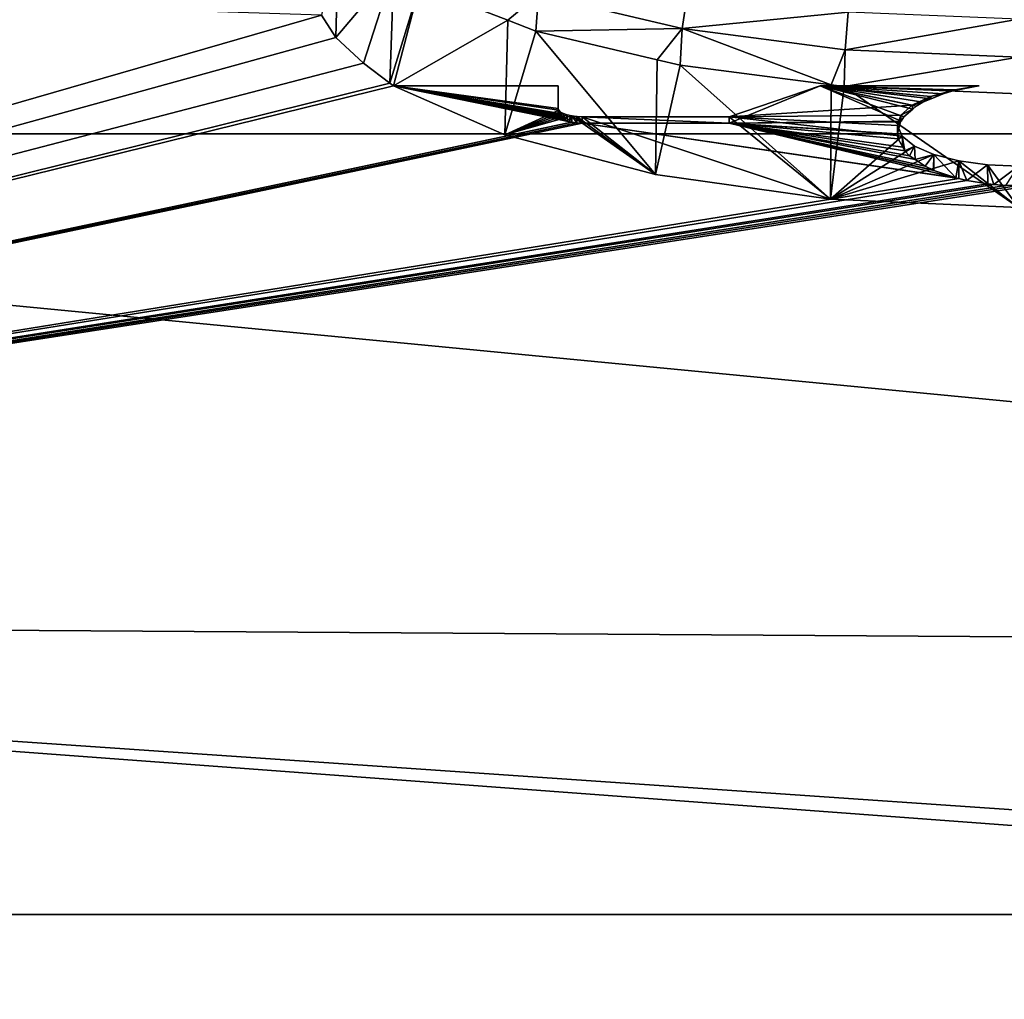
# Model space of a CAD drawing. Extents: x -32 to 164, y -43 to 227.
# Drawn here: x 47 to 51, y 26 to 30 of the extents above; entities that cross this region are included whole.
import ezdxf

# ---------------------------------------------------------------- set-up
doc = ezdxf.new("R2010")
doc.units = 0
doc.header["$MEASUREMENT"] = 0
doc.layers.get('0').update_dxf_attribs({"linetype": 'CONTINUOUS'})

msp = doc.modelspace()

# ---------------------------------------------------------------- linework, layer by layer
for points in [[(72.744, 29.7806, -9.6856), (39.1435, 29.7806, -9.6856), (39.1435, 31.5915, -3.9421)], [(72.744, 29.7806, -9.6856), (39.1435, 31.5915, -3.9421), (72.744, 31.5915, -3.9421)], [(47.8827, 30.6133, 9.0997), (47.8124, 30.272, 8.6749), (47.8712, 30.179, 8.9086)], [(47.8827, 30.6133, 9.0997), (47.8712, 30.179, 8.9086), (48.1112, 30.4632, 9.5121)], [(39.1435, 27.77, 13.2956), (47.8124, 30.272, 8.6749), (39.1435, 30.5508, 7.9538)], [(47.8712, 30.179, 8.9086), (47.9859, 30.0726, 9.1609), (48.1112, 30.4632, 9.5121)], [(48.1112, 30.4632, 9.5121), (47.9859, 30.0726, 9.1609), (48.0952, 29.9907, 9.349)], [(48.1112, 30.4632, 9.5121), (48.0952, 29.9907, 9.349), (48.2187, 30.3926, 9.7061)], [(48.2187, 30.3926, 9.7061), (48.0952, 29.9907, 9.349), (48.11, 29.9796, 9.3744)], [(48.2187, 30.3926, 9.7061), (48.11, 29.9796, 9.3744), (48.5844, 30.2507, 10.096)], [(48.2187, 30.3926, 9.7061), (48.5844, 30.2507, 10.096), (48.7115, 30.3572, 10.2601)], [(48.7115, 30.3572, 10.2601), (48.5844, 30.2507, 10.096), (48.6998, 30.2059, 10.219)], [(48.7115, 30.3572, 10.2601), (48.6998, 30.2059, 10.219), (49.306, 30.2163, 10.6472)], [(49.306, 30.2163, 10.6472), (49.3302, 30.3715, 10.6548), (48.7115, 30.3572, 10.2601)], [(49.306, 30.2163, 10.6472), (49.9945, 30.285, 10.8923), (49.3302, 30.3715, 10.6548)], [(39.1435, 27.77, 13.2956), (47.8712, 30.179, 8.9086), (47.8124, 30.272, 8.6749)], [(49.982, 30.1283, 10.8889), (49.9945, 30.285, 10.8923), (49.306, 30.2163, 10.6472)], [(49.982, 30.1283, 10.8889), (50.7, 30.2556, 10.9731), (49.9945, 30.285, 10.8923)], [(48.5844, 30.2507, 10.096), (48.11, 29.9796, 9.3744), (48.5723, 29.7758, 9.9345)], [(48.5844, 30.2507, 10.096), (48.5723, 29.7758, 9.9345), (48.6998, 30.2059, 10.219)], [(50.7, 30.0984, 10.9711), (50.7, 30.2556, 10.9731), (49.982, 30.1283, 10.8889)], [(48.6998, 30.2059, 10.219), (48.5723, 29.7758, 9.9345), (49.1955, 29.6122, 10.3839)], [(49.306, 30.2163, 10.6472), (48.6998, 30.2059, 10.219), (49.2023, 30.0868, 10.5462)], [(48.6998, 30.2059, 10.219), (49.1955, 29.6122, 10.3839), (49.2023, 30.0868, 10.5462)], [(49.2023, 30.0868, 10.5462), (49.2978, 30.0642, 10.6084), (49.306, 30.2163, 10.6472)], [(49.306, 30.2163, 10.6472), (49.2978, 30.0642, 10.6084), (49.9235, 29.9827, 10.8321)], [(49.306, 30.2163, 10.6472), (49.9235, 29.9827, 10.8321), (49.982, 30.1283, 10.8889)], [(47.9859, 30.0726, 9.1609), (47.8712, 30.179, 8.9086), (39.1435, 27.77, 13.2956)], [(49.982, 30.1283, 10.8889), (49.9235, 29.9827, 10.8321), (49.9778, 29.9757, 10.8515)], [(49.982, 30.1283, 10.8889), (49.9778, 29.9757, 10.8515), (50.7, 30.0984, 10.9711)], [(39.1435, 27.77, 13.2956), (48.0952, 29.9907, 9.349), (47.9859, 30.0726, 9.1609)], [(49.2023, 30.0868, 10.5462), (49.1955, 29.6122, 10.3839), (49.2978, 30.0642, 10.6084)], [(50.7, 30.0984, 10.9711), (49.9778, 29.9757, 10.8515), (50.7, 29.9456, 10.9342)], [(49.9212, 29.5094, 10.6663), (49.2978, 30.0642, 10.6084), (49.1955, 29.6122, 10.3839)], [(49.9212, 29.5094, 10.6663), (49.9235, 29.9827, 10.8321), (49.2978, 30.0642, 10.6084)], [(39.1435, 27.77, 13.2956), (48.11, 29.9796, 9.3744), (48.0952, 29.9907, 9.349)], [(48.8472, 29.8291, 9.7085), (48.11, 29.9796, 9.3744), (39.1435, 27.77, 13.2956)], [(48.7922, 29.9796, 9.3744), (48.7922, 29.8853, 9.6337), (48.11, 29.9796, 9.3744)], [(48.11, 29.9796, 9.3744), (48.7922, 29.8853, 9.6337), (48.7947, 29.8776, 9.6546)], [(48.11, 29.9796, 9.3744), (48.7947, 29.8776, 9.6546), (48.5723, 29.7758, 9.9345)], [(48.8472, 29.8291, 9.7085), (48.8385, 29.8312, 9.7039), (48.11, 29.9796, 9.3744)], [(48.11, 29.9796, 9.3744), (48.8385, 29.8312, 9.7039), (48.8304, 29.834, 9.6979)], [(48.11, 29.9796, 9.3744), (48.8304, 29.834, 9.6979), (48.8202, 29.8375, 9.6902)], [(48.8202, 29.8375, 9.6902), (48.8141, 29.8404, 9.6839), (48.11, 29.9796, 9.3744)], [(48.11, 29.9796, 9.3744), (48.8141, 29.8404, 9.6839), (48.8136, 29.8406, 9.6834)], [(48.11, 29.9796, 9.3744), (48.8136, 29.8406, 9.6834), (48.8023, 29.8484, 9.6664)], [(48.8023, 29.8484, 9.6664), (48.8013, 29.8491, 9.6649), (48.11, 29.9796, 9.3744)], [(48.11, 29.9796, 9.3744), (48.8013, 29.8491, 9.6649), (48.7976, 29.853, 9.6565)], [(48.11, 29.9796, 9.3744), (48.7976, 29.853, 9.6565), (48.7954, 29.8572, 9.6471)], [(48.7954, 29.8572, 9.6471), (48.7926, 29.8626, 9.6352), (48.11, 29.9796, 9.3744)], [(48.11, 29.9796, 9.3744), (48.7926, 29.8626, 9.6352), (48.7922, 29.8665, 9.6268)], [(48.11, 29.9796, 9.3744), (48.7922, 29.8665, 9.6268), (48.7922, 29.9796, 9.3744)], [(48.7922, 29.8665, 9.6268), (48.7922, 29.8853, 9.6337), (48.7922, 29.9796, 9.3744)], [(49.5014, 29.8246, 9.7183), (49.8776, 29.9796, 9.3744), (49.5014, 29.851, 9.7279)], [(49.8776, 29.9796, 9.3744), (50.2594, 29.8993, 9.5951), (49.5014, 29.851, 9.7279)], [(50.2131, 29.8332, 9.6995), (49.8776, 29.9796, 9.3744), (49.5014, 29.8246, 9.7183)], [(49.8776, 29.9796, 9.3744), (50.5372, 29.9796, 9.3744), (50.4355, 29.9631, 9.4198)], [(50.4355, 29.9631, 9.4198), (50.3353, 29.9351, 9.4967), (49.8776, 29.9796, 9.3744)], [(49.8776, 29.9796, 9.3744), (50.3353, 29.9351, 9.4967), (50.2594, 29.8993, 9.5951)], [(50.2245, 29.8502, 9.6625), (49.8776, 29.9796, 9.3744), (50.2131, 29.8332, 9.6995)], [(50.2245, 29.8502, 9.6625), (50.2619, 29.883, 9.5904), (49.8776, 29.9796, 9.3744)], [(49.8776, 29.9796, 9.3744), (50.2619, 29.883, 9.5904), (50.2753, 29.8948, 9.5644)], [(49.8776, 29.9796, 9.3744), (50.2753, 29.8948, 9.5644), (50.3039, 29.9116, 9.5271)], [(50.3039, 29.9116, 9.5271), (50.3377, 29.9257, 9.4957), (49.8776, 29.9796, 9.3744)], [(49.8776, 29.9796, 9.3744), (50.3377, 29.9257, 9.4957), (50.3873, 29.9462, 9.4498)], [(49.8776, 29.9796, 9.3744), (50.3873, 29.9462, 9.4498), (50.4279, 29.9581, 9.4231)], [(50.4279, 29.9581, 9.4231), (50.4359, 29.9597, 9.4195), (49.8776, 29.9796, 9.3744)], [(49.8776, 29.9796, 9.3744), (50.4359, 29.9597, 9.4195), (50.5343, 29.9792, 9.3754)], [(49.8776, 29.9796, 9.3744), (50.5343, 29.9792, 9.3754), (50.5372, 29.9796, 9.3744)], [(49.9778, 29.9757, 10.8515), (49.9235, 29.9827, 10.8321), (49.9212, 29.5094, 10.6663)], [(50.7, 29.4743, 10.7627), (49.9778, 29.9757, 10.8515), (49.9212, 29.5094, 10.6663)], [(50.7, 29.4743, 10.7627), (50.7, 29.9456, 10.9342), (49.9778, 29.9757, 10.8515)], [(50.3873, 29.9462, 9.4498), (50.3353, 29.9351, 9.4967), (50.4355, 29.9631, 9.4198)], [(50.3377, 29.9257, 9.4957), (50.3353, 29.9351, 9.4967), (50.3873, 29.9462, 9.4498)], [(50.3873, 29.9462, 9.4498), (50.4355, 29.9631, 9.4198), (50.4279, 29.9581, 9.4231)], [(50.4355, 29.9631, 9.4198), (50.4359, 29.9597, 9.4195), (50.4279, 29.9581, 9.4231)], [(50.5372, 29.9796, 9.3744), (50.5343, 29.9792, 9.3754), (50.4355, 29.9631, 9.4198)], [(50.4355, 29.9631, 9.4198), (50.5343, 29.9792, 9.3754), (50.4359, 29.9597, 9.4195)], [(50.3039, 29.9116, 9.5271), (50.2594, 29.8993, 9.5951), (50.3353, 29.9351, 9.4967)], [(50.2753, 29.8948, 9.5644), (50.2594, 29.8993, 9.5951), (50.3039, 29.9116, 9.5271)], [(50.3039, 29.9116, 9.5271), (50.3353, 29.9351, 9.4967), (50.3377, 29.9257, 9.4957)], [(48.5723, 29.7758, 9.9345), (48.7947, 29.8776, 9.6546), (48.8021, 29.8704, 9.6746)], [(48.5723, 29.7758, 9.9345), (48.8021, 29.8704, 9.6746), (48.8141, 29.8639, 9.6924)], [(48.8141, 29.8639, 9.6924), (48.8299, 29.8585, 9.7073), (48.5723, 29.7758, 9.9345)], [(48.7926, 29.8626, 9.6352), (48.7947, 29.8776, 9.6546), (48.7922, 29.8853, 9.6337)], [(48.7926, 29.8626, 9.6352), (48.7922, 29.8853, 9.6337), (48.7922, 29.8665, 9.6268)], [(48.7954, 29.8572, 9.6471), (48.7947, 29.8776, 9.6546), (48.7926, 29.8626, 9.6352)], [(48.7954, 29.8572, 9.6471), (48.8021, 29.8704, 9.6746), (48.7947, 29.8776, 9.6546)], [(48.7976, 29.853, 9.6565), (48.8021, 29.8704, 9.6746), (48.7954, 29.8572, 9.6471)], [(48.7976, 29.853, 9.6565), (48.8013, 29.8491, 9.6649), (48.8021, 29.8704, 9.6746)], [(48.8021, 29.8704, 9.6746), (48.8013, 29.8491, 9.6649), (48.8023, 29.8484, 9.6664)], [(48.8021, 29.8704, 9.6746), (48.8136, 29.8406, 9.6834), (48.8141, 29.8639, 9.6924)], [(48.8021, 29.8704, 9.6746), (48.8023, 29.8484, 9.6664), (48.8136, 29.8406, 9.6834)], [(48.8141, 29.8639, 9.6924), (48.8136, 29.8406, 9.6834), (48.8141, 29.8404, 9.6839)], [(48.8141, 29.8639, 9.6924), (48.8202, 29.8375, 9.6902), (48.8299, 29.8585, 9.7073)], [(48.8141, 29.8639, 9.6924), (48.8141, 29.8404, 9.6839), (48.8202, 29.8375, 9.6902)], [(49.5014, 29.851, 9.7279), (50.2594, 29.8993, 9.5951), (50.2128, 29.8581, 9.7084)], [(50.2594, 29.8993, 9.5951), (50.2619, 29.883, 9.5904), (50.2128, 29.8581, 9.7084)], [(50.2128, 29.8581, 9.7084), (50.2619, 29.883, 9.5904), (50.2245, 29.8502, 9.6625)], [(50.2753, 29.8948, 9.5644), (50.2619, 29.883, 9.5904), (50.2594, 29.8993, 9.5951)], [(39.1435, 27.77, 13.2956), (48.849, 29.8288, 9.7091), (48.8472, 29.8291, 9.7085)], [(39.1435, 27.77, 13.2956), (48.8694, 29.8257, 9.7159), (48.849, 29.8288, 9.7091)], [(48.8702, 29.8257, 9.7159), (39.1435, 27.77, 13.2956), (48.8925, 29.8246, 9.7183)], [(48.8702, 29.8257, 9.7159), (48.8694, 29.8257, 9.7159), (39.1435, 27.77, 13.2956)], [(48.8925, 29.8246, 9.7183), (39.1435, 27.77, 13.2956), (50.4523, 29.5946, 10.2025)], [(48.5723, 29.7758, 9.9345), (48.8299, 29.8585, 9.7073), (48.849, 29.8544, 9.7186)], [(48.5723, 29.7758, 9.9345), (48.849, 29.8544, 9.7186), (49.1955, 29.6122, 10.3839)], [(48.8299, 29.8585, 9.7073), (48.8202, 29.8375, 9.6902), (48.8304, 29.834, 9.6979)], [(48.8299, 29.8585, 9.7073), (48.8304, 29.834, 9.6979), (48.849, 29.8544, 9.7186)], [(48.849, 29.8544, 9.7186), (48.8304, 29.834, 9.6979), (48.8385, 29.8312, 9.7039)], [(48.849, 29.8544, 9.7186), (48.8385, 29.8312, 9.7039), (48.8472, 29.8291, 9.7085)], [(48.8472, 29.8291, 9.7085), (48.849, 29.8288, 9.7091), (48.849, 29.8544, 9.7186)], [(48.849, 29.8544, 9.7186), (48.849, 29.8288, 9.7091), (48.8694, 29.8257, 9.7159)], [(48.849, 29.8544, 9.7186), (48.8694, 29.8257, 9.7159), (48.8702, 29.8518, 9.7255)], [(48.8702, 29.8518, 9.7255), (49.1955, 29.6122, 10.3839), (48.849, 29.8544, 9.7186)], [(48.8702, 29.8518, 9.7255), (48.8694, 29.8257, 9.7159), (48.8702, 29.8257, 9.7159)], [(48.8925, 29.8246, 9.7183), (48.8925, 29.851, 9.7279), (48.8702, 29.8518, 9.7255)], [(48.8702, 29.8518, 9.7255), (48.8702, 29.8257, 9.7159), (48.8925, 29.8246, 9.7183)], [(48.8925, 29.851, 9.7279), (49.1955, 29.6122, 10.3839), (48.8702, 29.8518, 9.7255)], [(49.5014, 29.851, 9.7279), (48.8925, 29.851, 9.7279), (49.5014, 29.8246, 9.7183)], [(49.5014, 29.8246, 9.7183), (48.8925, 29.851, 9.7279), (48.8925, 29.8246, 9.7183)], [(49.5014, 29.851, 9.7279), (49.9212, 29.5094, 10.6663), (48.8925, 29.851, 9.7279)], [(48.8925, 29.851, 9.7279), (49.9212, 29.5094, 10.6663), (49.1955, 29.6122, 10.3839)], [(48.8925, 29.8246, 9.7183), (50.4407, 29.5973, 10.1969), (49.5014, 29.8246, 9.7183)], [(48.8925, 29.8246, 9.7183), (50.4523, 29.5946, 10.2025), (50.4407, 29.5973, 10.1969)], [(49.5014, 29.851, 9.7279), (50.2128, 29.8581, 9.7084), (50.1986, 29.8141, 9.8292)], [(50.1986, 29.8141, 9.8292), (50.2177, 29.7704, 9.9494), (49.5014, 29.851, 9.7279)], [(49.5014, 29.851, 9.7279), (50.2177, 29.7704, 9.9494), (49.9212, 29.5094, 10.6663)], [(50.2131, 29.8332, 9.6995), (49.5014, 29.8246, 9.7183), (50.211, 29.8301, 9.7062)], [(50.211, 29.8301, 9.7062), (49.5014, 29.8246, 9.7183), (50.1985, 29.7802, 9.814)], [(50.3473, 29.6294, 10.1311), (50.313, 29.6458, 10.0972), (49.5014, 29.8246, 9.7183)], [(49.5014, 29.8246, 9.7183), (50.313, 29.6458, 10.0972), (50.2717, 29.6738, 10.0388)], [(50.2717, 29.6738, 10.0388), (50.2488, 29.6893, 10.0065), (49.5014, 29.8246, 9.7183)], [(49.5014, 29.8246, 9.7183), (50.2488, 29.6893, 10.0065), (50.2292, 29.7093, 9.9646)], [(49.5014, 29.8246, 9.7183), (50.2292, 29.7093, 9.9646), (50.2207, 29.7247, 9.932)], [(50.2207, 29.7247, 9.932), (50.2017, 29.759, 9.8593), (49.5014, 29.8246, 9.7183)], [(49.5014, 29.8246, 9.7183), (50.2017, 29.759, 9.8593), (50.1987, 29.7791, 9.8164)], [(49.5014, 29.8246, 9.7183), (50.1987, 29.7791, 9.8164), (50.1985, 29.7802, 9.814)], [(49.5014, 29.8246, 9.7183), (50.4407, 29.5973, 10.1969), (50.349, 29.6288, 10.1323)], [(49.5014, 29.8246, 9.7183), (50.349, 29.6288, 10.1323), (50.3473, 29.6294, 10.1311)], [(50.1985, 29.7802, 9.814), (50.1986, 29.8141, 9.8292), (50.211, 29.8301, 9.7062)], [(50.211, 29.8301, 9.7062), (50.1986, 29.8141, 9.8292), (50.2128, 29.8581, 9.7084)], [(50.211, 29.8301, 9.7062), (50.2128, 29.8581, 9.7084), (50.2131, 29.8332, 9.6995)], [(50.2128, 29.8581, 9.7084), (50.2245, 29.8502, 9.6625), (50.2131, 29.8332, 9.6995)], [(72.744, 26.5449, -14.7647), (39.1435, 26.5449, -14.7647), (39.1435, 29.7806, -9.6856)], [(72.744, 26.5449, -14.7647), (39.1435, 29.7806, -9.6856), (72.744, 29.7806, -9.6856)], [(50.1985, 29.7802, 9.814), (50.1987, 29.7791, 9.8164), (50.1986, 29.8141, 9.8292)], [(50.1986, 29.8141, 9.8292), (50.1987, 29.7791, 9.8164), (50.2017, 29.759, 9.8593)], [(50.1986, 29.8141, 9.8292), (50.2017, 29.759, 9.8593), (50.2177, 29.7704, 9.9494)], [(50.2177, 29.7704, 9.9494), (50.2689, 29.7297, 10.061), (49.9212, 29.5094, 10.6663)], [(50.2177, 29.7704, 9.9494), (50.2017, 29.759, 9.8593), (50.2207, 29.7247, 9.932)], [(50.2689, 29.7297, 10.061), (50.2177, 29.7704, 9.9494), (50.2292, 29.7093, 9.9646)], [(50.2177, 29.7704, 9.9494), (50.2207, 29.7247, 9.932), (50.2292, 29.7093, 9.9646)], [(50.3488, 29.6949, 10.1566), (49.9212, 29.5094, 10.6663), (50.2689, 29.7297, 10.061)], [(50.2292, 29.7093, 9.9646), (50.2488, 29.6893, 10.0065), (50.2689, 29.7297, 10.061)], [(50.2689, 29.7297, 10.061), (50.2488, 29.6893, 10.0065), (50.2717, 29.6738, 10.0388)], [(50.2689, 29.7297, 10.061), (50.2717, 29.6738, 10.0388), (50.3488, 29.6949, 10.1566)], [(50.452, 29.6683, 10.2298), (49.9212, 29.5094, 10.6663), (50.3488, 29.6949, 10.1566)], [(50.452, 29.6683, 10.2298), (50.7, 29.4743, 10.7627), (49.9212, 29.5094, 10.6663)], [(50.3488, 29.6949, 10.1566), (50.2717, 29.6738, 10.0388), (50.313, 29.6458, 10.0972)], [(50.3488, 29.6949, 10.1566), (50.313, 29.6458, 10.0972), (50.3473, 29.6294, 10.1311)], [(50.3473, 29.6294, 10.1311), (50.349, 29.6288, 10.1323), (50.3488, 29.6949, 10.1566)], [(50.3488, 29.6949, 10.1566), (50.349, 29.6288, 10.1323), (50.4407, 29.5973, 10.1969)], [(50.3488, 29.6949, 10.1566), (50.4407, 29.5973, 10.1969), (50.452, 29.6683, 10.2298)], [(50.452, 29.6683, 10.2298), (50.4407, 29.5973, 10.1969), (50.4523, 29.5946, 10.2025)], [(50.452, 29.6683, 10.2298), (50.4857, 29.5866, 10.2187), (50.5718, 29.6516, 10.2758)], [(50.452, 29.6683, 10.2298), (50.4523, 29.5946, 10.2025), (50.4857, 29.5866, 10.2187)], [(50.5718, 29.6516, 10.2758), (50.7, 29.4743, 10.7627), (50.452, 29.6683, 10.2298)], [(50.5718, 29.6516, 10.2758), (50.4857, 29.5866, 10.2187), (50.5725, 29.5737, 10.245)], [(50.5718, 29.6516, 10.2758), (50.5977, 29.57, 10.2526), (50.7, 29.6459, 10.2914)], [(50.5718, 29.6516, 10.2758), (50.5725, 29.5737, 10.245), (50.5977, 29.57, 10.2526)], [(50.5718, 29.6516, 10.2758), (50.7, 29.6459, 10.2914), (50.7, 29.4743, 10.7627)], [(50.7, 29.6459, 10.2914), (50.5977, 29.57, 10.2526), (50.648, 29.5665, 10.2597)], [(39.1435, 27.77, 13.2956), (50.4857, 29.5866, 10.2187), (50.4523, 29.5946, 10.2025)], [(39.1435, 27.77, 13.2956), (50.5725, 29.5737, 10.245), (50.4857, 29.5866, 10.2187)], [(50.5977, 29.57, 10.2526), (50.5725, 29.5737, 10.245), (39.1435, 27.77, 13.2956)], [(39.1435, 27.77, 13.2956), (50.648, 29.5665, 10.2597), (50.5977, 29.57, 10.2526)], [(61.2095, 27.6287, 13.2001), (50.7659, 29.5673, 10.2582), (39.1435, 27.77, 13.2956)], [(50.7659, 29.5673, 10.2582), (50.7, 29.5668, 10.259), (39.1435, 27.77, 13.2956)], [(39.1435, 27.77, 13.2956), (50.7, 29.5668, 10.259), (50.648, 29.5665, 10.2597)], [(39.1435, 23.7015, 17.7356), (61.2157, 26.1313, 15.3716), (39.1435, 27.77, 13.2956)], [(39.1435, 27.77, 13.2956), (61.2157, 26.1313, 15.3716), (61.2095, 26.2569, 15.2288)], [(39.1435, 27.77, 13.2956), (61.2095, 26.2569, 15.2288), (61.2095, 27.6287, 13.2001)], [(72.744, 22.1048, -18.8333), (39.1435, 22.1048, -18.8333), (39.1435, 26.5449, -14.7647)], [(72.744, 22.1048, -18.8333), (39.1435, 26.5449, -14.7647), (72.744, 26.5449, -14.7647)]]:
    msp.add_3dface(points)

doc.saveas('drawing.dxf')
